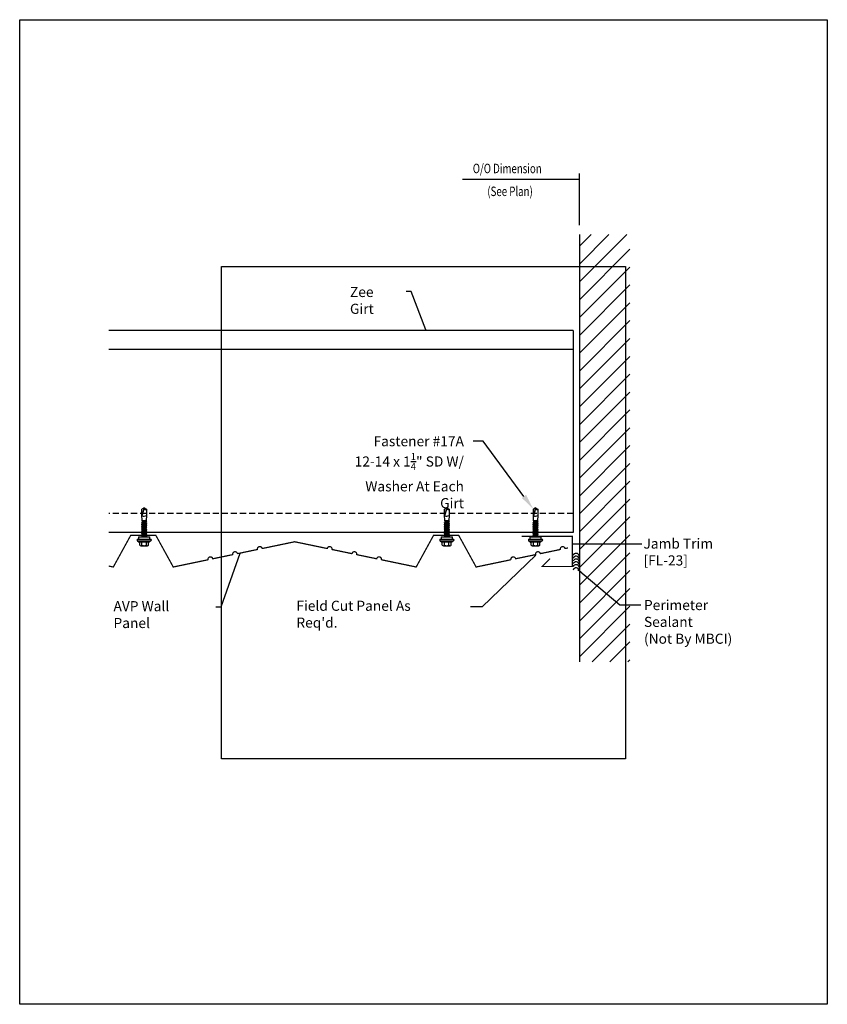
# Model space of a CAD drawing. Units: inches. Extents: x -16 to 16, y -19.5 to 19.5.
import ezdxf
from ezdxf import colors
from ezdxf.entities.mleader import LeaderData, LeaderLine
from ezdxf.math import Vec2, Vec3

# ---------------------------------------------------------------- set-up
doc = ezdxf.new("R2010")
doc.units = ezdxf.units.IN
doc.header["$LTSCALE"] = 3
doc.header["$MEASUREMENT"] = 0
doc.linetypes.add('NCI_Dashed 1', pattern=[0.12, 0.08, -0.04])
doc.layers.get('DEFPOINTS').update_dxf_attribs({"linetype": 'CONTINUOUS'})
for name, color, linetype in [('NCI_Dimensions', 3, 'CONTINUOUS'), ('NCI_Fasteners', 40, 'CONTINUOUS'), ('NCI_Flash', 120, 'CONTINUOUS'), ('NCI_NotByNCI', 8, 'CONTINUOUS'), ('NCI_Panels', 152, 'CONTINUOUS'), ('NCI_Secondary', 1, 'CONTINUOUS'), ('NCI_Text', 3, 'CONTINUOUS')]:
    doc.layers.add(name, color=color, linetype=linetype)
for name, color, linetype, plot in [('NCI_Internal_Info', 7, 'CONTINUOUS', False), ('NCI_Internal_Info @ 2', 7, 'CONTINUOUS', False), ('NCI_Internal_Info @ 4', 7, 'CONTINUOUS', False)]:
    doc.layers.add(name, color=color, linetype=linetype, plot=plot)
doc.styles.add('NCI_Detail', font='simplex.shx', dxfattribs={"width": 0.85, "height": 0.1})
doc.styles.add('NCI_DetailNA', font='simplex.shx', dxfattribs={"width": 0.85})
doc.dimstyles.new('NCI_Detail', dxfattribs={"dimtxt": 0.1, "dimasz": 0.15625, "dimexe": 0.0625, "dimexo": 0.0625, "dimgap": 0.0625, "dimtad": 1, "dimdec": 4, "dimzin": 3, "dimdsep": 46, "dimlunit": 4, "dimtxsty": 'NCI_DetailNA', "dimcen": 0.125, "dimclrd": 9, "dimclre": 9, "dimadec": 3, "dimazin": 2, "dimtfac": 0.66667, "dimtdec": 4, "dimtix": 1, "dimtmove": 1, "dimatfit": 3, "dimfxl": 0.18, "dimtolj": 1, "dimtzin": 0, "dimlwd": 25, "dimlwe": 25, "dimarcsym": 0})

# ---------------------------------------------------------------- blocks, each defined once
blk = doc.blocks.new('DetailOutline8511-2')
at = {"layer": 'NCI_Internal_Info'}
blk.add_lwpolyline([(-4, 4.8866), (4, 4.8866), (4, -4.8646), (-4, -4.8646)], close=True, dxfattribs=at)
blk = doc.blocks.new('*U17')
at = {"layer": 'NCI_Internal_Info @ 2', "xscale": 2, "yscale": 2, "zscale": 2}
blk.add_blockref('DetailOutline8511-2', (0, 0), dxfattribs=at)
at = {"layer": 'NCI_Internal_Info @ 4', "xscale": 4, "yscale": 4, "zscale": 4}
blk.add_blockref('DetailOutline8511-2', (0, 0), dxfattribs=at)
blk = doc.blocks.new('F22_XTB')
at = {"layer": 'NCI_Flash', "const_width": 0.05}
blk.add_lwpolyline([(-0.879, -0.889), (-1.19, -1.2), (0, -1.2), (0, 0), (-2, 0)], dxfattribs=at)
at = {"layer": 'DEFPOINTS', "style": 'NCI_DetailNA', "width": 0.85, "flags": 1}
for tag, p in [('PARTNO', (0, 0)), ('PARTID', (0, -0.514)), ('BDESC', (0, -1.029)), ('SPACING', (0, -1.543)), ('LINFT', (0, -2.057)), ('FINISH', (0, -2.571)), ('GAGE', (0, -3.086))]:
    blk.add_attdef(tag, p, '', height=0.3, dxfattribs=at)
blk = doc.blocks.new('#17A')
at = {"layer": 'NCI_Fasteners', "linetype": 'Continuous', "ltscale": 2}
for p, q in [((-0.277, 0.116), (-0.277, 0.131)), ((-0.266, 0.154), (-0.2, 0.21)), ((0.266, 0.154), (-0.266, 0.154)), ((0.266, 0.1), (-0.266, 0.1)), ((-0.225, 0.1), (-0.225, 0)), ((0.225, 0), (-0.225, 0)), ((-0.2, 0.21), (0.2, 0.21)), ((-0.176, 0.336), (-0.176, 0.21)), ((0.132, 0.355), (-0.132, 0.355)), ((-0.107, -0.021), (0.019, 0)), ((-0.088, 0.336), (-0.088, 0.21)), ((-0.08, -0.005), (-0.08, 0)), ((-0.08, -0.005), (-0.057, 0)), ((-0.08, -0.037), (0.085, 0)), ((0.088, 0.336), (0.088, 0.21)), ((0.176, 0.336), (0.176, 0.21)), ((0.266, 0.154), (0.2, 0.21)), ((0.225, 0), (0.225, 0.1)), ((0.277, 0.116), (0.277, 0.131)), ((-0.107, -0.021), (-0.08, -0.005)), ((-0.107, -0.021), (-0.08, -0.037)), ((0.108, -0.056), (-0.107, -0.092)), ((-0.107, -0.092), (-0.08, -0.076)), ((-0.107, -0.092), (-0.08, -0.108)), ((0.108, -0.127), (-0.107, -0.163)), ((-0.107, -0.163), (-0.08, -0.147)), ((-0.107, -0.163), (-0.08, -0.179)), ((0.108, -0.198), (-0.107, -0.234)), ((-0.107, -0.234), (-0.08, -0.218)), ((-0.107, -0.234), (-0.08, -0.25)), ((0.108, -0.269), (-0.107, -0.305)), ((-0.107, -0.305), (-0.08, -0.289)), ((-0.107, -0.305), (-0.08, -0.321)), ((0.108, -0.34), (-0.107, -0.376)), ((-0.107, -0.376), (-0.08, -0.36)), ((-0.107, -0.376), (-0.08, -0.392)), ((-0.08, -0.037), (-0.08, -0.076)), ((0.08, -0.041), (-0.08, -0.076)), ((0.08, -0.072), (-0.08, -0.108)), ((-0.08, -0.108), (-0.08, -0.147)), ((0.08, -0.112), (-0.08, -0.147)), ((0.08, -0.143), (-0.08, -0.179)), ((-0.08, -0.179), (-0.08, -0.218)), ((0.08, -0.183), (-0.08, -0.218)), ((0.08, -0.214), (-0.08, -0.25)), ((-0.08, -0.25), (-0.08, -0.289)), ((0.08, -0.254), (-0.08, -0.289)), ((0.08, -0.285), (-0.08, -0.321)), ((-0.08, -0.321), (-0.08, -0.36)), ((0.08, -0.325), (-0.08, -0.36)), ((0.08, -0.356), (-0.08, -0.392)), ((0.08, -0.001), (0.08, -0.041)), ((0.108, -0.056), (0.08, -0.041)), ((0.108, -0.056), (0.08, -0.072)), ((0.08, -0.072), (0.08, -0.112)), ((0.108, -0.127), (0.08, -0.112)), ((0.108, -0.127), (0.08, -0.143)), ((0.08, -0.143), (0.08, -0.183)), ((0.108, -0.198), (0.08, -0.183)), ((0.108, -0.198), (0.08, -0.214)), ((0.08, -0.214), (0.08, -0.254)), ((0.108, -0.269), (0.08, -0.254)), ((0.108, -0.269), (0.08, -0.285)), ((0.08, -0.285), (0.08, -0.325)), ((0.108, -0.34), (0.08, -0.325)), ((0.108, -0.34), (0.08, -0.356)), ((0.08, -0.356), (0.08, -0.396)), ((0.108, -0.411), (-0.107, -0.447)), ((-0.107, -0.447), (-0.08, -0.431)), ((-0.107, -0.447), (-0.08, -0.463)), ((0.108, -0.482), (-0.107, -0.518)), ((-0.107, -0.518), (-0.08, -0.502)), ((-0.107, -0.518), (-0.08, -0.534)), ((-0.103, -0.588), (-0.081, -0.576)), ((-0.103, -0.588), (-0.082, -0.601)), ((0.107, -0.553), (-0.101, -0.588)), ((-0.089, -0.847), (-0.083, -0.65)), ((-0.083, -0.65), (-0.082, -0.601)), ((-0.082, -0.601), (0.081, -0.568)), ((-0.08, -0.534), (-0.081, -0.576)), ((0.08, -0.538), (-0.081, -0.576)), ((-0.08, -0.392), (-0.08, -0.431)), ((0.08, -0.396), (-0.08, -0.431)), ((0.08, -0.427), (-0.08, -0.463)), ((-0.08, -0.463), (-0.08, -0.502)), ((0.08, -0.467), (-0.08, -0.502)), ((0.08, -0.498), (-0.08, -0.534)), ((0.082, -0.617), (-0.054, -0.65)), ((0.096, -0.624), (-0.054, -0.65)), ((-0.054, -0.65), (0.083, -0.632)), ((0.108, -0.411), (0.08, -0.396)), ((0.108, -0.411), (0.08, -0.427)), ((0.08, -0.427), (0.08, -0.467)), ((0.108, -0.482), (0.08, -0.467)), ((0.108, -0.482), (0.08, -0.498)), ((0.08, -0.498), (0.08, -0.538)), ((0.107, -0.553), (0.08, -0.538)), ((0.107, -0.553), (0.081, -0.568)), ((0.082, -0.617), (0.081, -0.568)), ((0.096, -0.624), (0.082, -0.617)), ((0.096, -0.624), (0.083, -0.632)), ((0.083, -0.65), (0.083, -0.632)), ((0.083, -0.65), (0.088, -0.859)), ((-0.089, -1.099), (-0.089, -0.847)), ((0, -1.15), (-0.089, -1.099)), ((0, -1.12), (0.088, -0.831)), ((0, -1.15), (0.088, -0.859)), ((0, -1.15), (0.088, -1.099)), ((0, -1.15), (0, -1.12)), ((0.088, -0.859), (0.088, -1.099))]:
    blk.add_line(p, q, dxfattribs=at)
for centre, radius, start, end in [((-0.251, 0.132), 0.0263, 123.1251, 181.7405), ((-0.262, 0.116), 0.016, 178.3563, 255.1998), ((-0.132, 0.296), 0.0592, 41.9753, 138.0247), ((0, 0.148), 0.207, 64.8855, 115.1145), ((0.132, 0.296), 0.0592, 41.9753, 138.0247), ((0.251, 0.132), 0.0263, 358.2595, 56.8749), ((0.262, 0.116), 0.016, 284.8002, 1.6437), ((0.016, -1.019), 0.202, 69.201, 121.2417), ((-0.051, -1.136), 0.0532, 18.1645, 135.4057)]:
    blk.add_arc(centre, radius, start, end, dxfattribs=at)
at = {"layer": 'DEFPOINTS', "style": 'NCI_Detail', "width": 0.85, "flags": 1}
for tag, p in [('SPACING', (0.411, 0.052)), ('BDESC', (0.411, 0.155)), ('PARTID', (0.411, 0.121)), ('PARTNO', (0.411, 0.087)), ('LINFT', (0.411, 0.018)), ('FINISH', (0.411, -0.016)), ('GAGE', (0.411, -0.05))]:
    blk.add_attdef(tag, p, '', height=0.02, dxfattribs=at)

msp = doc.modelspace()

# ---------------------------------------------------------------- hatches: boundary and pattern name
at = {"layer": 'NCI_NotByNCI'}
h = msp.add_hatch(dxfattribs=at)
h.set_pattern_fill('ANSI31', color=256, scale=4)
h.set_pattern_definition([(45, (-1.56667, 0), (-0.353553, 0.353553), [])])
h.paths.add_polyline_path([(8.179, 11.035), (6.179, 11.035), (6.179, -5.894), (8.179, -5.894)])
h.paths.add_polyline_path([(-7.047, -5.696), (-0.533, -5.696), (-0.533, -3.472), (-7.047, -3.472)], flags=9)
h.paths.add_polyline_path([(-12.383, -3.987), (-8.346, -3.987), (-8.346, -3.387), (-12.383, -3.387)], flags=9)
h.paths.add_polyline_path([(-10.533, 8.46), (-8.31, 8.46), (-8.31, 9.06), (-10.533, 9.06)], flags=9)

# ---------------------------------------------------------------- linework, layer by layer
at = {"layer": 'NCI_Dimensions', "color": 7}
msp.add_line((6.179, 11.413), (6.179, 13.455), dxfattribs=at)
at = {"layer": 'NCI_NotByNCI'}
msp.add_line((6.179, 11.035), (6.179, -5.894), dxfattribs=at)
for centre in [(6.049, -1.724), (6.049, -1.834), (6.049, -1.95), (6.049, -2.057), (6.049, -2.174), (6.049, -2.298)]:
    msp.add_arc(centre, 0.129, 12.4405, 161.0499, dxfattribs=at)
at = {"layer": 'NCI_Panels', "const_width": 0.05}
for points in [[(-8.538, -1.848), (-9.915, -2.135), (-10.603, -0.885), (-11.603, -0.885), (-12.29, -2.135), (-12.472, -2.097)], [(-3.813, -1.403), (-5.103, -1.135), (-6.392, -1.403)], [(3.462, -1.848), (2.085, -2.135), (1.397, -0.885), (0.397, -0.885), (-0.29, -2.135), (-1.667, -1.848)], [(-6.58, -1.441), (-7.371, -1.606)], [(-2.834, -1.606), (-3.626, -1.441)], [(5.42, -1.441), (4.628, -1.606)], [(5.725, -1.378), (5.608, -1.403)], [(-7.559, -1.645), (-8.351, -1.809)], [(-1.855, -1.809), (-2.647, -1.645)], [(4.441, -1.645), (3.649, -1.809)]]:
    msp.add_lwpolyline(points, dxfattribs=at)
for points in [[(-7.37, -1.625, 1.229147), (-7.553, -1.663, 4.812615)], [(-6.391, -1.422, 1.229147), (-6.574, -1.459, 4.812615)], [(-3.815, -1.422, -1.229147), (-3.631, -1.459, -4.812615)], [(-2.836, -1.625, -1.229147), (-2.652, -1.663, -4.812615)], [(4.63, -1.625, 1.229147), (4.447, -1.663, 4.812615)], [(5.609, -1.422, 1.229147), (5.426, -1.459, 4.812615)], [(-8.349, -1.829, 1.229147), (-8.532, -1.866, 4.812615)], [(-1.857, -1.829, -1.229147), (-1.673, -1.866, -4.812615)], [(3.651, -1.829, 1.229147), (3.468, -1.866, 4.812615)]]:
    msp.add_lwpolyline(points, format="xyb", dxfattribs=at)
at = {"layer": 'NCI_Secondary'}
for p, q in [((5.929, 7.235), (-12.472, 7.235)), ((5.929, 7.235), (5.929, -0.765)), ((5.929, 6.485), (-12.472, 6.485)), ((5.929, -0.765), (-12.472, -0.765))]:
    msp.add_line(p, q, dxfattribs=at)
at = {"layer": 'NCI_Secondary', "linetype": 'NCI_Dashed 1'}
msp.add_line((5.929, -0.015), (-12.472, -0.015), dxfattribs=at)

# ---------------------------------------------------------------- block references
at = {"layer": 'NCI_Fasteners', "rotation": 180}
for p in [(-11.067, -0.938), (0.922, -0.938), (4.44, -0.938)]:
    msp.add_blockref('#17A', p, dxfattribs=at)
at = {"layer": 'NCI_Flash'}
msp.add_blockref('F22_XTB', (5.892, -0.915), dxfattribs=at)
at = {"layer": 'NCI_Internal_Info'}
msp.add_blockref('*U17', (0, 0), dxfattribs=at)

# ---------------------------------------------------------------- texts
at = {"layer": 'NCI_Dimensions', "style": 'NCI_Detail', "width": 0.75}
for s, p in [('O/O Dimension', (1.954, 13.465)), ('(See Plan)', (2.529, 12.56))]:
    msp.add_text(s, height=0.375, dxfattribs=at).set_placement(p)
at = {"layer": 'NCI_Text', "char_height": 0.4, "attachment_point": 1, "style": 'NCI_DetailNA'}
for s, insert in [('\\A1;Zee Girt', (-2.913, 8.96)), ('\\A1;Jamb Trim [FL-23]', (8.716, -1.007)), ('\\A1;AVP Wall Panel', (-12.283, -3.487)), ("\\A1;Field Cut Panel As Req'd.", (-5.036, -3.471)), ('\\A1;Perimeter Sealant\\P(Not By MBCI)', (8.736, -3.442))]:
    msp.add_mtext(s, dxfattribs=dict(at, insert=insert))

# ---------------------------------------------------------------- leaders
at = {"layer": 'NCI_Dimensions'}
for points in [[(6.177, 13.222), (1.549, 13.222)], [(5.917, -1.22), (8.36, -1.22), (8.653, -1.22)], [(4.447, -1.663), (2.33, -3.713), (1.867, -3.713)], [(6.118, -2.231), (7.783, -3.628), (8.611, -3.628)]]:
    msp.add_leader(points, dimstyle='NCI_Detail', override={"dimscale": 0, "dimgap": 0.0625, "dimtad": 0}, dxfattribs=at)
at = {"layer": 'NCI_Flash'}
for points in [[(0.092, 7.266), (-0.483, 8.775), (-0.684, 8.775)], [(-7.272, -1.598), (-8.028, -3.73), (-8.23, -3.73)]]:
    msp.add_leader(points, dimstyle='NCI_Detail', override={"dimscale": 0, "dimgap": 0.0625, "dimtad": 0}, dxfattribs=at)
at = {"layer": 'NCI_Text'}
ml = msp.add_multileader_mtext('Standard', dxfattribs=at)
ml.set_content('\\A1;Fastener #17A\\P12-14 x 1{\\H0.7x;\\S1/4;}" SD W/ \\PWasher At Each Girt', color=256, style='NCI_Detail')
ml.set_leader_properties(color=9, linetype='ByLayer', lineweight=-1)
ml.build(insert=Vec2(0, 0))
ml.multileader.update_dxf_attribs({"dogleg_length": 0.1, "arrow_head_size": 0.625, "scale": 4})
ctx = ml.context
ctx.base_point, ctx.scale, ctx.char_height, ctx.arrow_head_size, ctx.landing_gap_size, ctx.plane_origin = Vec3(-4.069, 2.848), 4, 0.4, 0.625, 0.36, Vec3(7.435, 0.909)
ctx.text_align_type = 2
notes = []
notes.append((ctx, [(0, (1, 1, 0), (2.362, 2.848), (-1, 0), 0.4, [(0, [(4.351, 0.161)], 0, [])])]))
ctx.mtext.insert, ctx.mtext.alignment, ctx.mtext.flow_direction = Vec3(1.602, 3.048), 3, 5
for ctx, leaders in notes:
    for number, flags, end, landing, length, lines in leaders:
        leader = LeaderData()
        leader.index, (leader.has_last_leader_line, leader.has_dogleg_vector, leader.attachment_direction) = number, flags
        leader.last_leader_point, leader.dogleg_vector, leader.dogleg_length = Vec3(end), Vec3(landing), length
        for number, points, colour, breaks in lines:
            line = LeaderLine()
            line.index, line.vertices, line.color, line.breaks = number, Vec3.list(points), colors.encode_raw_color(colour), breaks
            leader.lines.append(line)
        ctx.leaders.append(leader)

doc.saveas('drawing.dxf')
